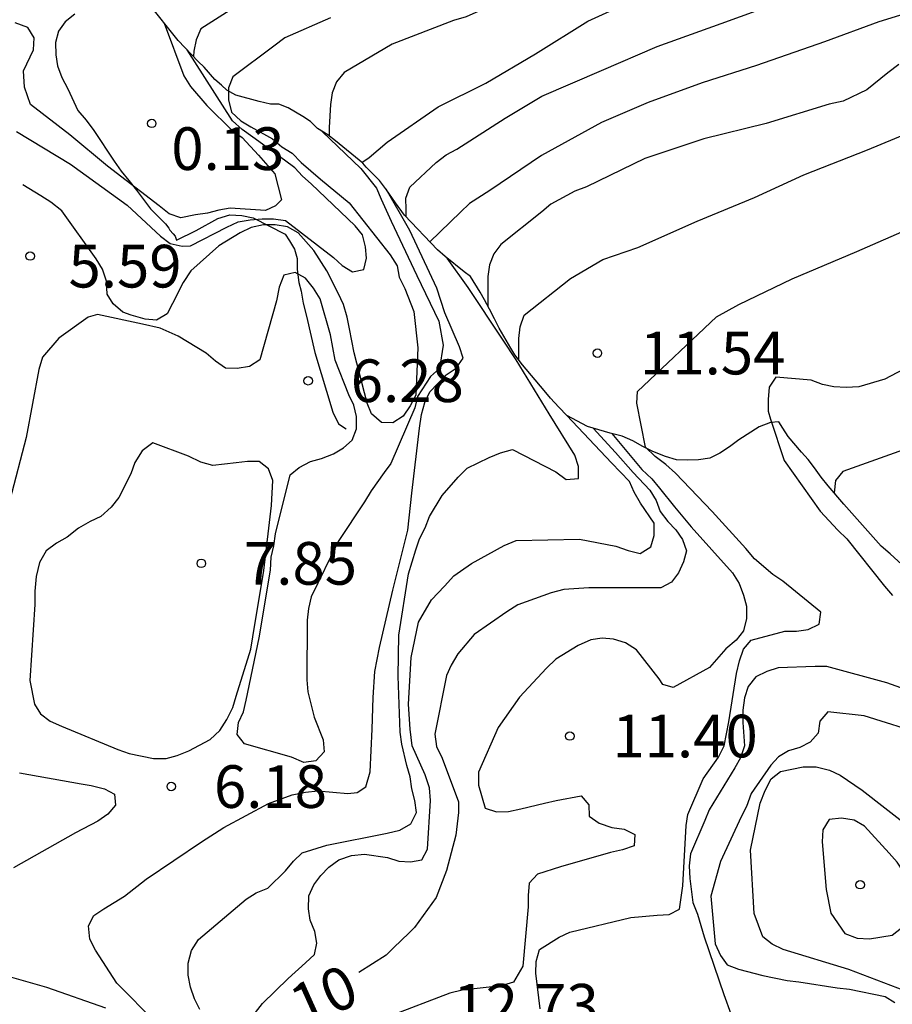
# Model space of a CAD drawing. Units: metres. Extents: x 577844 to 578194, y 4796540 to 4796790.
# Drawn here: x 578133 to 578148, y 4796670 to 4796687 of the extents above; entities that cross this region are included whole.
import ezdxf

# ---------------------------------------------------------------- set-up
doc = ezdxf.new("R2010")
doc.units = ezdxf.units.M
for name, color, linetype in [('020104', 34, 'Continuous'), ('020109', 7, 'CABEZA_TALUD'), ('020204', 9, 'Continuous'), ('020307', 24, 'Continuous'), ('020308', 9, 'Continuous')]:
    doc.layers.add(name, color=color, linetype=linetype)
doc.layers.add('020105', color=24, linetype='Continuous', lineweight=30)
doc.styles.add('ARIAL', font='ARIAL.TTF', dxfattribs={"height": 1})
doc.styles.add('ARIALI', font='ARIALI.TTF', dxfattribs={"height": 1})
doc.linetypes.add('CABEZA_TALUD', pattern='A,0.1,[204,DONOSTI.shx,S=0.15,R=0,X=0,Y=0],0,0.2', length=0.3)

# ---------------------------------------------------------------- blocks, each defined once
blk = doc.blocks.new('COTAPU')
blk.add_circle((0, 0), 0.075)

msp = doc.modelspace()

# ---------------------------------------------------------------- linework, layer by layer
at = {"layer": '020104', "flags": 128}
for points, elevation in [([(578148.111, 4796692.079), (578147.895, 4796692.009), (578147.023, 4796691.635), (578146.275, 4796691.133), (578146.027, 4796691.105), (578145.611, 4796691.039), (578144.585, 4796690.747), (578143.563, 4796690.445), (578142.557, 4796690.093), (578141.503, 4796689.649), (578140.507, 4796689.227), (578139.497, 4796688.795), (578138.457, 4796688.389), (578137.487, 4796688.007), (578137.041, 4796687.813), (578136.655, 4796687.665), (578136.465, 4796687.563), (578135.953, 4796687.235), (578135.869, 4796687.041), (578135.825, 4796686.845), (578135.822, 4796686.748)], 4), ([(578148.507, 4796690.131), (578147.811, 4796689.543), (578147.599, 4796689.479), (578147.381, 4796689.479), (578146.935, 4796689.515), (578146.037, 4796689.627), (578145.829, 4796689.597), (578145.597, 4796689.539), (578144.497, 4796689.191), (578144.299, 4796689.149), (578143.891, 4796689.027), (578143.219, 4796688.737), (578142.209, 4796688.259), (578141.989, 4796688.119), (578141.641, 4796687.911), (578140.615, 4796687.447), (578140.393, 4796687.385), (578139.317, 4796686.967), (578138.473, 4796686.467), (578138.335, 4796686.305), (578138.257, 4796686.113), (578138.231, 4796685.909), (578138.209, 4796685.505), (578138.209, 4796685.356)], 6), ([(578138.782, 4796684.888), (578138.909, 4796684.973), (578139.227, 4796685.243), (578140.125, 4796685.863), (578140.959, 4796686.279), (578141.837, 4796686.795), (578142.753, 4796687.369), (578143.861, 4796687.883), (578145.013, 4796688.347), (578146.137, 4796688.695), (578147.167, 4796688.951), (578148.309, 4796689.281)], 7), ([(578139.561, 4796683.931), (578139.561, 4796684.061), (578139.557, 4796684.261), (578139.623, 4796684.451), (578140.087, 4796684.889), (578140.265, 4796685.021), (578140.449, 4796685.121), (578141.299, 4796685.667), (578141.947, 4796686.051), (578142.997, 4796686.503), (578143.973, 4796686.927), (578145.099, 4796687.331), (578146.057, 4796687.677), (578147.107, 4796688.071), (578147.343, 4796688.175), (578148.311, 4796688.503)], 8), ([(578148.995, 4796687.707), (578147.869, 4796687.359), (578146.915, 4796687.009), (578145.723, 4796686.593), (578144.763, 4796686.289), (578143.815, 4796685.943), (578142.995, 4796685.589), (578141.939, 4796685.011), (578141.031, 4796684.393), (578140.677, 4796684.165), (578140.519, 4796684.015), (578139.976, 4796683.495)], 9), ([(578135.307, 4796687.335), (578135.649, 4796686.413), (578135.767, 4796686.223), (578136.055, 4796685.887), (578136.509, 4796685.443), (578136.675, 4796685.329), (578136.965, 4796685.019), (578137.251, 4796684.687), (578137.366, 4796684.232), (578137.263, 4796684.128), (578137.089, 4796684.045), (578136.467, 4796684.083), (578136.265, 4796684.051), (578136.067, 4796683.997), (578135.855, 4796683.969), (578135.601, 4796683.912), (578135.393, 4796683.983), (578135.217, 4796684.123), (578134.311, 4796684.821), (578133.645, 4796685.371), (578132.958, 4796685.909), (578132.85, 4796686.214), (578132.831, 4796686.496), (578133.01, 4796686.867), (578133.02, 4796687.077), (578132.906, 4796687.263), (578132.688, 4796687.341)], 3), ([(578132.712, 4796685.431), (578133.657, 4796684.855), (578134.653, 4796684.139), (578135.244, 4796683.593), (578135.413, 4796683.461), (578135.62, 4796683.415), (578135.77, 4796683.424), (578136.405, 4796683.749), (578136.607, 4796683.843), (578136.815, 4796683.881), (578137.027, 4796683.899), (578137.231, 4796683.895), (578137.439, 4796683.867), (578138.285, 4796683.219), (578138.433, 4796683.075), (578138.615, 4796682.967), (578138.815, 4796683.005), (578138.865, 4796683.205), (578138.843, 4796683.405), (578138.791, 4796683.615), (578138.667, 4796683.775), (578137.893, 4796684.511), (578137.737, 4796684.647), (578137.601, 4796684.795), (578137.419, 4796684.927), (578136.865, 4796685.331), (578136.679, 4796685.467), (578136.509, 4796685.619), (578135.71, 4796686.865)], 4), ([(578141.539, 4796681.417), (578141.539, 4796681.793), (578141.565, 4796681.999), (578141.637, 4796682.201), (578142.453, 4796682.849), (578143.019, 4796683.183), (578143.633, 4796683.391), (578144.679, 4796683.855), (578145.685, 4796684.273), (578146.553, 4796684.669), (578147.673, 4796685.111), (578148.703, 4796685.537)], 11), ([(578138.083, 4796685.435), (578138.765, 4796684.783), (578139.037, 4796684.435), (578139.121, 4796684.241), (578139.295, 4796683.853), (578139.751, 4796682.901), (578140.137, 4796682.099), (578140.209, 4796681.677), (578140.145, 4796681.265), (578139.989, 4796681.125), (578139.763, 4796680.773), (578139.713, 4796680.573), (578139.29, 4796679.599), (578139.175, 4796679.436), (578138.943, 4796679.117), (578138.831, 4796678.925), (578138.365, 4796678.223), (578137.891, 4796677.255), (578137.845, 4796677.045), (578137.821, 4796676.843), (578137.813, 4796675.791), (578137.833, 4796675.583), (578137.941, 4796675.139), (578138.099, 4796674.737), (578138.117, 4796674.527), (578137.971, 4796674.367), (578137.759, 4796674.339), (578137.543, 4796674.435), (578136.721, 4796674.671), (578136.591, 4796674.835), (578136.615, 4796675.041), (578136.701, 4796675.231), (578136.745, 4796675.437), (578136.979, 4796676.533), (578137.177, 4796677.723), (578137.185, 4796677.947), (578137.233, 4796678.147), (578137.263, 4796678.359), (578137.523, 4796679.395), (578137.677, 4796679.527), (578137.877, 4796679.629), (578138.071, 4796679.683), (578138.283, 4796679.765), (578138.461, 4796679.873), (578138.613, 4796680.009), (578138.685, 4796680.205), (578138.685, 4796680.425), (578138.643, 4796680.621), (578138.555, 4796680.803), (578138.313, 4796681.415), (578138.229, 4796681.857), (578138.049, 4796682.491), (578137.929, 4796682.681), (578137.793, 4796682.853), (578137.611, 4796682.951), (578137.411, 4796682.905), (578137.325, 4796682.693), (578137.279, 4796682.453), (578136.989, 4796681.421), (578136.807, 4796681.299), (578136.591, 4796681.269), (578136.383, 4796681.273), (578136.209, 4796681.393), (578136.045, 4796681.537), (578135.554, 4796681.836), (578135.235, 4796681.977), (578134.925, 4796682.047), (578134.134, 4796682.215), (578133.967, 4796682.169), (578133.451, 4796681.801), (578133.169, 4796681.465), (578133.103, 4796681.249), (578132.877, 4796680.051), (578132.595, 4796678.951)], 6), ([(578135.301, 4796669.626), (578134.653, 4796670.278), (578134.471, 4796670.462), (578134.099, 4796671.042), (578133.999, 4796671.232), (578133.977, 4796671.468), (578134.067, 4796671.648), (578134.247, 4796671.766), (578134.607, 4796671.988), (578134.991, 4796672.288), (578135.965, 4796672.944), (578136.353, 4796673.199), (578137.143, 4796673.621), (578137.557, 4796673.771), (578137.789, 4796673.819), (578138.007, 4796673.841), (578138.538, 4796673.798), (578138.702, 4796673.814), (578138.849, 4796673.912), (578138.93, 4796674.174), (578138.963, 4796674.925), (578138.979, 4796675.481), (578139.012, 4796675.939), (578139.094, 4796676.364), (578139.329, 4796677.369), (578139.593, 4796678.423), (578139.661, 4796679.073), (578139.797, 4796680.215), (578139.833, 4796680.459), (578139.889, 4796680.671), (578139.977, 4796680.855), (578140.267, 4796681.153), (578140.441, 4796681.271), (578140.561, 4796681.449), (578140.497, 4796681.647), (578140.241, 4796682.243), (578140.099, 4796682.681), (578139.627, 4796683.691), (578139.209, 4796684.416)], 7), ([(578141.917, 4796670.011), (578141.841, 4796670.639), (578141.845, 4796670.845), (578141.903, 4796671.053), (578142.253, 4796671.269), (578142.439, 4796671.355), (578143.511, 4796671.613), (578143.973, 4796671.659), (578144.185, 4796671.667), (578144.367, 4796671.765), (578144.427, 4796672.173), (578144.483, 4796673.23), (578144.513, 4796673.427), (578144.785, 4796674.053), (578145.051, 4796674.433), (578145.155, 4796674.635), (578145.235, 4796675.057), (578145.367, 4796675.907), (578145.419, 4796676.129), (578145.491, 4796676.333), (578145.625, 4796676.493), (578146.217, 4796676.649), (578146.425, 4796676.649), (578146.627, 4796676.677), (578146.825, 4796676.773), (578146.853, 4796676.985), (578146.183, 4796677.527), (578146.007, 4796677.645), (578145.685, 4796677.923), (578145.535, 4796678.103), (578144.939, 4796678.751), (578144.297, 4796679.425), (578144.127, 4796679.581), (578143.937, 4796679.719), (578143.769, 4796679.881), (578143.615, 4796680.655), (578143.629, 4796680.863), (578145.017, 4796682.175), (578145.409, 4796682.389), (578146.347, 4796682.841), (578147.487, 4796683.323), (578148.465, 4796683.751)], 12), ([(578135.933, 4796669.998), (578135.841, 4796670.186), (578135.767, 4796670.392), (578135.729, 4796670.604), (578135.729, 4796670.812), (578135.789, 4796671.036), (578135.911, 4796671.226), (578136.749, 4796671.936), (578136.921, 4796672.052), (578137.131, 4796672.13), (578137.441, 4796672.437), (578137.577, 4796672.607), (578137.733, 4796672.751), (578138.163, 4796672.885), (578139.229, 4796673.099), (578139.451, 4796673.149), (578139.641, 4796673.261), (578139.741, 4796673.459), (578139.711, 4796673.671), (578139.659, 4796673.875), (578139.629, 4796674.089), (578139.571, 4796674.289), (578139.486, 4796674.664), (578139.453, 4796674.876), (578139.42, 4796675.857), (578139.433, 4796676.581), (578139.601, 4796677.655), (578139.733, 4796678.079), (578139.797, 4796678.269), (578139.895, 4796678.467), (578139.969, 4796678.665), (578140.193, 4796679.033), (578140.473, 4796679.355), (578140.633, 4796679.513), (578141.021, 4796679.699), (578141.217, 4796679.781), (578141.431, 4796679.841), (578142.191, 4796679.447), (578142.375, 4796679.317), (578142.589, 4796679.331), (578142.589, 4796679.543), (578142.525, 4796679.745), (578142.073, 4796680.469), (578141.493, 4796681.419), (578141.255, 4796681.781), (578140.651, 4796682.691), (578140.279, 4796683.207)], 8), ([(578148.943, 4796681.586), (578147.979, 4796681.08), (578147.517, 4796680.942), (578147.298, 4796680.932), (578147.079, 4796680.945), (578146.882, 4796680.985), (578146.679, 4796681.059), (578146.058, 4796681.111), (578145.943, 4796680.94), (578145.924, 4796680.722), (578145.926, 4796680.519), (578145.968, 4796680.373), (578146.206, 4796679.646), (578146.841, 4796678.758), (578147.148, 4796678.425), (578147.31, 4796678.274), (578147.974, 4796677.44), (578148.109, 4796677.277)], 13), ([(578136.477, 4796669.388), (578137.037, 4796670.102), (578137.487, 4796670.542), (578137.793, 4796670.82), (578137.949, 4796670.966), (578137.989, 4796671.164), (578137.957, 4796671.372), (578137.875, 4796671.57), (578137.841, 4796671.767), (578137.847, 4796671.995), (578137.935, 4796672.189), (578138.059, 4796672.355), (578138.201, 4796672.501), (578138.377, 4796672.629), (578138.597, 4796672.703), (578138.827, 4796672.727), (578139.233, 4796672.669), (578139.431, 4796672.603), (578139.635, 4796672.597), (578139.837, 4796672.627), (578139.935, 4796672.815), (578139.987, 4796673.671), (578139.971, 4796673.897), (578139.893, 4796674.123), (578139.665, 4796674.631), (578139.633, 4796674.925), (578139.6, 4796675.367), (578139.649, 4796676.184), (578139.78, 4796676.805), (578140.008, 4796677.197), (578140.237, 4796677.442), (578140.4, 4796677.622), (578140.515, 4796677.704), (578140.707, 4796677.841), (578141.281, 4796678.157), (578141.495, 4796678.245), (578142.607, 4796678.265), (578143.249, 4796678.145), (578143.463, 4796678.067), (578143.675, 4796678.017), (578143.861, 4796678.129), (578143.923, 4796678.331), (578143.919, 4796678.549), (578143.679, 4796678.897), (578143.567, 4796679.091), (578143.485, 4796679.281), (578143.171, 4796679.609), (578142.386, 4796680.442)], 9), ([(578143.177, 4796680.125), (578143.703, 4796679.491), (578143.879, 4796679.327), (578144.015, 4796679.165), (578144.277, 4796678.833), (578144.571, 4796678.481), (578145.299, 4796677.677), (578145.413, 4796677.489), (578145.493, 4796677.281), (578145.543, 4796677.087), (578145.543, 4796676.869), (578145.491, 4796676.653), (578145.365, 4796676.489), (578145.183, 4796676.341), (578144.893, 4796676.009), (578144.255, 4796675.661), (578144.075, 4796675.71), (578144.009, 4796675.811), (578143.611, 4796676.323), (578143.417, 4796676.445), (578143.209, 4796676.509), (578143.009, 4796676.523), (578142.809, 4796676.495), (578142.583, 4796676.399), (578142.191, 4796676.157), (578142.029, 4796675.999), (578141.551, 4796675.487), (578141.181, 4796674.957), (578140.835, 4796674.169), (578140.835, 4796673.939), (578140.949, 4796673.539), (578141.147, 4796673.471), (578141.359, 4796673.479), (578141.579, 4796673.523), (578141.993, 4796673.623), (578142.197, 4796673.673), (578142.635, 4796673.757), (578142.773, 4796673.599), (578142.781, 4796673.397), (578142.957, 4796673.273), (578143.175, 4796673.197), (578143.391, 4796673.169), (578143.583, 4796673.075), (578143.567, 4796672.873), (578143.363, 4796672.803), (578143.153, 4796672.757), (578142.277, 4796672.509), (578141.869, 4796672.377), (578141.725, 4796672.221), (578141.703, 4796672.005), (578141.703, 4796671.803), (578141.611, 4796670.758), (578141.446, 4796670.48), (578141.233, 4796670.415), (578140.543, 4796670.341), (578140.327, 4796670.285), (578139.255, 4796669.874)], 11), ([(578148.305, 4796679.837), (578147.239, 4796679.455), (578147.111, 4796679.297), (578147.089, 4796679.079)], 14), ([(578148.261, 4796675.654), (578148.015, 4796675.738), (578146.956, 4796676.028), (578146.754, 4796676.029), (578146.102, 4796676.003), (578145.904, 4796675.938), (578145.706, 4796675.844), (578145.572, 4796675.677), (578145.507, 4796675.475), (578145.481, 4796675.262), (578145.479, 4796675.044), (578145.509, 4796674.634), (578145.438, 4796674.424), (578145.339, 4796674.245), (578144.888, 4796673.507), (578144.81, 4796673.318), (578144.56, 4796672.732), (578144.537, 4796672.522), (578144.549, 4796672.3), (578144.6, 4796671.878), (578144.681, 4796671.676), (578144.8, 4796671.274), (578145.149, 4796670.265), (578145.513, 4796669.24)], 13), ([(578148.699, 4796674.819), (578147.613, 4796675.159), (578146.975, 4796675.233), (578146.833, 4796675.069), (578146.805, 4796674.853), (578146.663, 4796674.697), (578146.485, 4796674.603), (578146.281, 4796674.545), (578146.107, 4796674.441), (578145.971, 4796674.293), (578145.629, 4796673.795), (578145.543, 4796673.567), (578145.451, 4796673.383), (578145.087, 4796672.599), (578144.919, 4796671.993), (578144.991, 4796671.151), (578145.089, 4796670.949), (578145.205, 4796670.783), (578145.405, 4796670.709), (578145.833, 4796670.599), (578146.257, 4796670.509), (578146.465, 4796670.487), (578147.141, 4796670.379), (578147.357, 4796670.353), (578147.983, 4796670.229), (578148.153, 4796670.119)], 14), ([(578132.761, 4796674.156), (578133.847, 4796673.966), (578134.02, 4796673.937), (578134.259, 4796673.88), (578134.433, 4796673.783), (578134.449, 4796673.588), (578134.317, 4796673.432), (578134.141, 4796673.308), (578133.745, 4796673.104), (578132.659, 4796672.49)], 6), ([(578132.125, 4796670.708), (578133.237, 4796670.39), (578134.277, 4796670.026)], 6)]:
    msp.add_lwpolyline(points, dxfattribs=dict(at, elevation=elevation))
for points, elevation in [([(578132.945, 4796675.781), (578133.027, 4796675.365), (578133.133, 4796675.193), (578133.303, 4796675.069), (578133.503, 4796674.981), (578134.491, 4796674.569), (578134.691, 4796674.499), (578135.121, 4796674.411), (578135.341, 4796674.411), (578135.535, 4796674.463), (578135.741, 4796674.545), (578136.115, 4796674.743), (578136.285, 4796674.905), (578136.409, 4796675.099), (578136.513, 4796675.309), (578136.571, 4796675.505), (578136.831, 4796676.331), (578136.867, 4796676.549), (578137.059, 4796677.715), (578137.193, 4796678.857), (578137.215, 4796679.297), (578137.139, 4796679.503), (578136.975, 4796679.629), (578136.773, 4796679.629), (578136.573, 4796679.605), (578136.161, 4796679.563), (578135.951, 4796679.621), (578135.731, 4796679.727), (578135.109, 4796679.961), (578134.919, 4796679.817), (578134.791, 4796679.613), (578134.721, 4796679.413), (578134.507, 4796678.997), (578134.371, 4796678.829), (578134.191, 4796678.663), (578134.005, 4796678.579), (578133.797, 4796678.461), (578133.601, 4796678.303), (578133.411, 4796678.193), (578133.233, 4796678.061), (578133.113, 4796677.855), (578133.055, 4796677.609), (578133.031, 4796677.353), (578133.031, 4796677.119)], 7), ([(578146.944, 4796672.11), (578147.03, 4796671.69), (578147.274, 4796671.332), (578147.492, 4796671.254), (578147.71, 4796671.24), (578148.106, 4796671.304), (578148.27, 4796671.434), (578148.402, 4796671.59), (578148.45, 4796671.808), (578148.45, 4796672.026), (578148.396, 4796672.222), (578148.304, 4796672.416), (578148.192, 4796672.586), (578148.056, 4796672.744), (578147.62, 4796673.222), (578147.44, 4796673.328), (578147.216, 4796673.364), (578146.996, 4796673.34), (578146.886, 4796673.156), (578146.876, 4796672.948)], 16)]:
    msp.add_lwpolyline(points, close=True, dxfattribs=dict(at, elevation=elevation))
at = {"layer": '020105', "flags": 128}
for points, elevation in [([(578138.233, 4796687.433), (578137.429, 4796687.077), (578137.233, 4796686.933), (578136.513, 4796686.391), (578136.435, 4796686.199), (578136.435, 4796685.991), (578136.487, 4796685.773), (578136.651, 4796685.617), (578136.831, 4796685.515), (578137.209, 4796685.301), (578137.373, 4796685.163), (578137.555, 4796685.051), (578137.713, 4796684.885), (578138.055, 4796684.597), (578138.561, 4796684.177), (578139.281, 4796683.265), (578139.403, 4796683.073), (578139.437, 4796682.869), (578139.535, 4796682.671), (578139.693, 4796682.269), (578139.767, 4796681.631), (578139.729, 4796680.799), (578139.633, 4796680.611), (578139.509, 4796680.431), (578139.327, 4796680.309), (578139.125, 4796680.315), (578138.951, 4796680.469), (578138.877, 4796680.659), (578138.647, 4796681.539), (578138.563, 4796681.961), (578138.525, 4796682.171), (578138.459, 4796682.389), (578138.363, 4796682.593), (578138.167, 4796682.981), (578137.935, 4796683.343), (578137.661, 4796683.651), (578137.473, 4796683.755), (578137.259, 4796683.789), (578137.053, 4796683.789), (578136.837, 4796683.745), (578136.643, 4796683.651), (578136.267, 4796683.425), (578135.777, 4796682.985), (578135.641, 4796682.779), (578135.451, 4796682.407), (578135.359, 4796682.227), (578135.173, 4796682.115), (578134.971, 4796682.131), (578134.728, 4796682.203), (578134.577, 4796682.259), (578134.407, 4796682.401), (578134.301, 4796682.575), (578134.293, 4796682.801), (578134.221, 4796683.011), (578134.109, 4796683.191), (578133.509, 4796684.035), (578133.313, 4796684.189), (578133.135, 4796684.299), (578132.82, 4796684.492)], 5), ([(578148.225, 4796686.607), (578148.031, 4796686.461), (578147.661, 4796686.165), (578147.245, 4796685.965), (578146.999, 4796685.911), (578145.889, 4796685.573), (578144.793, 4796685.305), (578143.759, 4796684.955), (578142.729, 4796684.461), (578142.525, 4796684.385), (578142.103, 4796684.153), (578141.947, 4796684.021), (578141.227, 4796683.445), (578141.105, 4796683.283), (578141.027, 4796683.091), (578140.999, 4796682.881), (578140.999, 4796682.673), (578140.999, 4796682.356)], 10), ([(578142.847, 4796680.218), (578143.239, 4796679.787), (578143.555, 4796679.437), (578143.847, 4796679.129), (578143.955, 4796678.947), (578144.027, 4796678.753), (578144.161, 4796678.579), (578144.305, 4796678.431), (578144.421, 4796678.259), (578144.491, 4796678.063), (578144.437, 4796677.867), (578144.347, 4796677.675), (578144.225, 4796677.513), (578144.041, 4796677.411), (578143.827, 4796677.409), (578142.775, 4796677.409), (578142.335, 4796677.383), (578142.113, 4796677.325), (578141.523, 4796677.111), (578141.331, 4796676.987), (578140.759, 4796676.589), (578140.467, 4796676.249), (578140.351, 4796676.053), (578140.271, 4796675.867), (578140.067, 4796674.837), (578140.097, 4796674.619), (578140.193, 4796674.417), (578140.482, 4796673.651), (578140.483, 4796673.461), (578140.433, 4796673.062), (578140.27, 4796672.441), (578140.09, 4796671.967), (578139.707, 4796671.441), (578139.616, 4796671.346), (578139.339, 4796671.085), (578139.208, 4796670.954), (578138.726, 4796670.649)], 10), ([(578148.326, 4796670.328), (578147.346, 4796670.704), (578146.19, 4796671.052), (578145.998, 4796671.144), (578145.83, 4796671.274), (578145.68, 4796671.688), (578145.614, 4796672.798), (578145.784, 4796673.628), (578145.872, 4796673.846), (578145.978, 4796674.052), (578146.142, 4796674.182), (578146.542, 4796674.262), (578146.77, 4796674.262), (578147.002, 4796674.204), (578147.194, 4796674.118), (578147.58, 4796673.856), (578148.43, 4796673.19)], 15)]:
    msp.add_lwpolyline(points, dxfattribs=dict(at, elevation=elevation))
at = {"layer": '020109'}
for points in [[(578148.344, 4796677.756, 14.966), (578148.072, 4796678.008, 14.784), (578147.91, 4796678.142, 14.658), (578147.256, 4796678.88, 14.112), (578146.982, 4796679.206, 13.906), (578146.856, 4796679.354, 13.858), (578146.74, 4796679.522, 13.804), (578146.628, 4796679.668, 13.706), (578146.514, 4796679.796, 13.594), (578146.278, 4796680.07, 13.306), (578146.186, 4796680.216, 13.194), (578146.114, 4796680.33, 13.04), (578145.966, 4796680.316, 12.89), (578145.768, 4796680.238, 12.848), (578145.41, 4796680.014, 12.722), (578145.246, 4796679.888, 12.672), (578145.076, 4796679.78, 12.628), (578144.898, 4796679.692, 12.562), (578144.7, 4796679.662, 12.494), (578144.512, 4796679.652, 12.42), (578144.312, 4796679.66, 12.318), (578144.12, 4796679.722, 12.238), (578143.9, 4796679.81, 12.216), (578143.72, 4796679.896, 12.138), (578143.548, 4796679.996, 12.036), (578143.356, 4796680.078, 11.946), (578143.15, 4796680.132, 11.878), (578142.748, 4796680.246, 11.742), (578142.386, 4796680.442, 11.574), (578142.248, 4796680.586, 11.504), (578142.1, 4796680.742, 11.404), (578141.99, 4796680.88, 11.298), (578141.606, 4796681.328, 11.008), (578141.472, 4796681.506, 10.938), (578141.404, 4796681.626, 10.784), (578141.194, 4796681.974, 10.31), (578141.112, 4796682.142, 10.168), (578141.024, 4796682.308, 10.08), (578140.936, 4796682.476, 9.958), (578140.86, 4796682.608, 9.802), (578140.69, 4796682.884, 9.476), (578140.578, 4796682.966, 9.322), (578140.244, 4796683.236, 8.832), (578140.112, 4796683.352, 8.682), (578139.53, 4796683.964, 7.954), (578139.372, 4796684.18, 7.626), (578139.216, 4796684.406, 7.324), (578139.09, 4796684.568, 7.264), (578138.954, 4796684.714, 7.244), (578138.86, 4796684.808, 7.088), (578138.796, 4796684.876, 6.904), (578138.32, 4796685.27, 6.012), (578138.186, 4796685.374, 5.88), (578138, 4796685.484, 5.862), (578137.878, 4796685.61, 5.762), (578137.742, 4796685.698, 5.61), (578137.486, 4796685.85, 5.298), (578137.322, 4796685.914, 5.194), (578137.178, 4796685.914, 5.054), (578136.974, 4796685.958, 5.012), (578136.568, 4796686.07, 4.944), (578136.408, 4796686.16, 4.848), (578136.312, 4796686.244, 4.676), (578136.198, 4796686.344, 4.506), (578136.01, 4796686.562, 4.176), (578135.906, 4796686.66, 4.028), (578135.552, 4796687.03, 3.652), (578135.016, 4796687.698, 3.042)], [(578133.733, 4796687.496, 2.838), (578133.567, 4796687.362, 2.79), (578133.447, 4796687.198, 2.758), (578133.397, 4796686.998, 2.7), (578133.399, 4796686.782, 2.654), (578133.431, 4796686.584, 2.646), (578133.509, 4796686.382, 2.592), (578133.613, 4796686.18, 2.608), (578133.788, 4796685.802, 2.684), (578133.932, 4796685.63, 2.706), (578134.07, 4796685.448, 2.706), (578134.424, 4796684.908, 2.746), (578134.552, 4796684.736, 2.798), (578134.682, 4796684.572, 2.82), (578134.818, 4796684.402, 2.812), (578135.064, 4796684.074, 2.83), (578135.18, 4796683.956, 2.97), (578135.332, 4796683.81, 2.99), (578135.39, 4796683.73, 3.174), (578135.408, 4796683.696, 3.382), (578135.466, 4796683.636, 3.564), (578135.5, 4796683.592, 3.76), (578135.512, 4796683.558, 3.964), (578135.524, 4796683.522, 4.374), (578135.868, 4796683.69, 4.706), (578136.252, 4796683.9, 4.708), (578136.46, 4796683.966, 4.716), (578136.67, 4796683.958, 4.72), (578136.868, 4796683.912, 4.746), (578137.432, 4796683.63, 4.858), (578137.512, 4796683.512, 5.006), (578137.596, 4796683.366, 5.128), (578137.644, 4796683.2, 5.236), (578137.644, 4796683.118, 5.428), (578137.644, 4796683.004, 5.636), (578137.676, 4796682.778, 6.022), (578137.716, 4796682.624, 6.17), (578137.752, 4796682.412, 6.222), (578137.806, 4796682.186, 6.214), (578137.956, 4796681.546, 6.256), (578138.274, 4796680.498, 6.398), (578138.372, 4796680.296, 6.378), (578138.508, 4796680.206, 6.356)]]:
    msp.add_polyline3d(points, dxfattribs=at)

# ---------------------------------------------------------------- block references
at = {"layer": '020204', "rotation": 359.9987685839998}
for p in [(578135.087, 4796685.575, 0.126), (578132.95, 4796683.243, 5.587), (578142.923, 4796681.537, 11.544), (578137.836, 4796681.051, 6.278), (578135.959, 4796677.841, 7.854), (578142.437, 4796674.805, 11.398), (578135.431, 4796673.917, 6.178), (578147.544, 4796672.192, 16.318)]:
    msp.add_blockref('COTAPU', p, dxfattribs=at)

# ---------------------------------------------------------------- texts
at = {"layer": '020307', "style": 'ARIALI'}
msp.add_text('10', height=0.75, rotation=24.2268, dxfattribs=at).set_placement((578137.746, 4796669.665, 10))
at = {"layer": '020308', "style": 'ARIAL'}
for s, p in [('0.13', (578135.431, 4796684.756, 0.126)), ('5.59', (578133.624, 4796682.69, 5.587)), ('11.54', (578143.673, 4796681.162, 11.544)), ('6.28', (578138.586, 4796680.676, 6.278)), ('7.85', (578136.709, 4796677.466, 7.854)), ('11.40', (578143.187, 4796674.43, 11.398)), ('6.18', (578136.181, 4796673.542, 6.178)), ('12.73', (578140.391, 4796669.698, 12.73))]:
    msp.add_text(s, height=0.75, rotation=359.9988, dxfattribs=at).set_placement(p)

doc.saveas('drawing.dxf')
